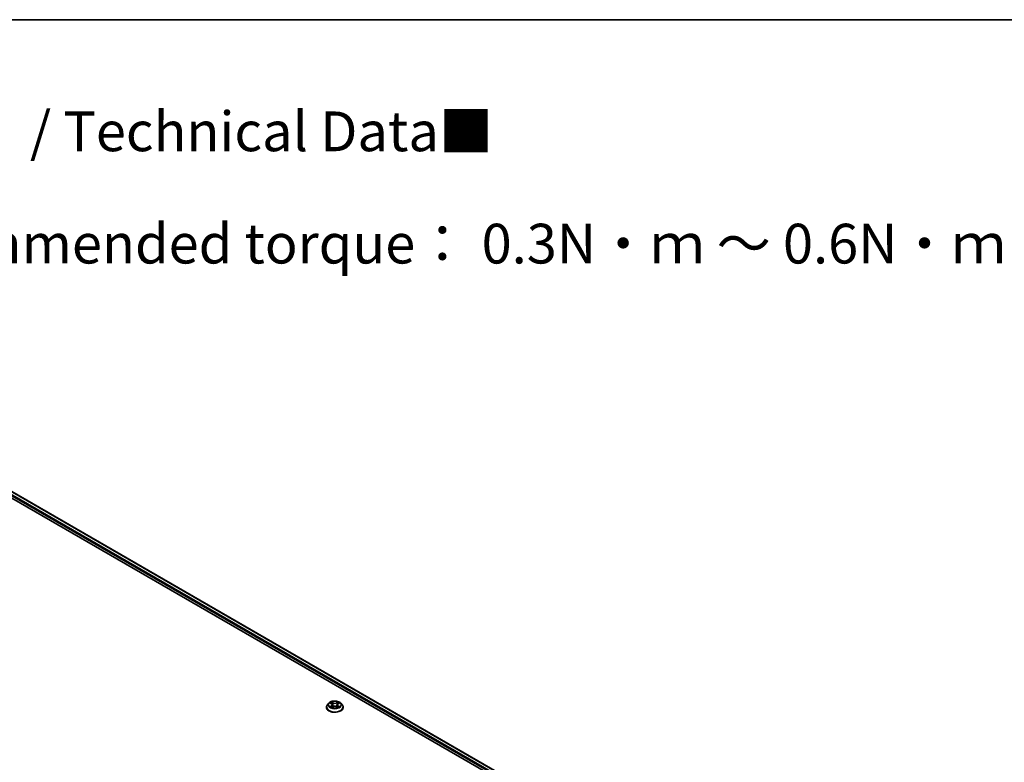
# Model space of a CAD drawing. Units: millimetres. Extents: x 10 to 8140, y 5 to 1832.
# Drawn here: x 108 to 150, y 162 to 193 of the extents above; entities that cross this region are included whole.
import ezdxf

# ---------------------------------------------------------------- set-up
doc = ezdxf.new("R2010")
doc.units = ezdxf.units.MM
doc.header["$LTSCALE"] = 0.666667
for name, color, linetype, lineweight in [('Border (ISO)', 7, 'Continuous', 35), ('Symbol (ISO)', 7, 'Continuous', 18), ('Visible (ISO)', 7, 'Continuous', 35), ('Visible Narrow (ISO)', 7, 'Continuous', 25)]:
    doc.layers.add(name, color=color, linetype=linetype, lineweight=lineweight)
doc.styles.add('Note Text (TK)', font='MS PGothic.ttf')

# ---------------------------------------------------------------- blocks, each defined once
blk = doc.blocks.new('図面枠 tk図枠')
at = {"layer": 'Border (ISO)'}
blk.add_line((14.5, 289), (405.5, 289), dxfattribs=at)

msp = doc.modelspace()

# ---------------------------------------------------------------- linework, layer by layer
at = {"layer": 'Visible (ISO)'}
for p, q in [((106.19406, 173.87288), (138.75421, 155.07427)), ((106.03627, 173.68847), (136.77448, 155.94176)), ((121.23856, 163.99194), (121.17843, 163.92486)), ((121.29745, 163.99931), (121.34906, 163.96845)), ((121.62521, 163.96845), (121.67683, 163.99931)), ((121.67682, 163.99932), (121.67684, 163.99933)), ((121.73572, 163.99194), (121.79585, 163.92486)), ((121.13562, 163.81781), (121.13562, 163.82184)), ((121.35851, 163.81554), (121.41226, 163.8455)), ((121.38084, 163.92607), (121.39077, 163.83352)), ((121.56201, 163.8455), (121.61576, 163.81554)), ((121.59344, 163.92607), (121.5835, 163.83352)), ((121.83865, 163.81781), (121.83865, 163.82184))]:
    msp.add_line(p, q, dxfattribs=at)
for points, knots in [([(121.73572, 163.99194), (121.72084, 164.00853), (121.70196, 164.02309), (121.65739, 164.04815), (121.63142, 164.05847), (121.5757, 164.07353), (121.54596, 164.07829), (121.48567, 164.08194), (121.45514, 164.08087), (121.39606, 164.07301), (121.36753, 164.06621), (121.31509, 164.0473), (121.2912, 164.03515), (121.25875, 164.01191), (121.24787, 164.00233), (121.23856, 163.99194)], [1.26296478, 1.26296478, 1.26296478, 1.26296478, 1.5839777, 1.5839777, 1.9184063, 1.9184063, 2.25148375, 2.25148375, 2.58279719, 2.58279719, 2.9145331, 2.9145331, 3.24851107, 3.24851107, 3.4494242, 3.4494242, 3.4494242, 3.4494242]), ([(121.30932, 163.99221), (121.3021, 164.00041), (121.29108, 164.00509), (121.28054, 164.00739), (121.28042, 164.00742), (121.2803, 164.00744)], [0.0019022161, 0.0019022161, 0.0019022161, 0.0019022161, 0.0320559737, 0.0320559737, 0.0323943032, 0.0323943032, 0.0323943032, 0.0323943032]), ([(121.2803, 164.00744), (121.28041, 164.0074), (121.28052, 164.00736), (121.2816, 164.00695), (121.28257, 164.00657), (121.28355, 164.00617)], [-0.03239430317, -0.03239430317, -0.03239430317, -0.03239430317, -0.03205597372, -0.03205597372, -0.02897275834, -0.02897275834, -0.02897275834, -0.02897275834]), ([(121.34759, 164.04577), (121.34754, 164.04582), (121.34749, 164.04586), (121.34737, 164.04596), (121.3473, 164.04603), (121.34724, 164.04609)], [-0.000230599076, -0.000230599076, -0.000230599076, -0.000230599076, 0, 0, 0.000338329447, 0.000338329447, 0.000338329447, 0.000338329447]), ([(121.34724, 164.04609), (121.34728, 164.04602), (121.34732, 164.04595), (121.3474, 164.04583), (121.34743, 164.04579), (121.34746, 164.04574)], [-0.000338329447, -0.000338329447, -0.000338329447, -0.000338329447, 0, 0, 0.000241517914, 0.000241517914, 0.000241517914, 0.000241517914]), ([(121.38084, 163.92607), (121.38048, 163.92936), (121.37973, 163.93263), (121.37745, 163.939), (121.37594, 163.94211), (121.37222, 163.94809), (121.37002, 163.95097), (121.36501, 163.95645), (121.3622, 163.95906), (121.35602, 163.96398), (121.35266, 163.9663), (121.34906, 163.96845)], [0.847301519, 0.847301519, 0.847301519, 0.847301519, 0.988509822, 0.988509822, 1.129718125, 1.129718125, 1.270926428, 1.270926428, 1.412134731, 1.412134731, 1.553343034, 1.553343034, 1.553343034, 1.553343034]), ([(121.62521, 163.96845), (121.62161, 163.9663), (121.61825, 163.96398), (121.61208, 163.95906), (121.60926, 163.95645), (121.60425, 163.95097), (121.60205, 163.94809), (121.59834, 163.94211), (121.59682, 163.939), (121.59455, 163.93263), (121.59379, 163.92936), (121.59344, 163.92607)], [3.159045946, 3.159045946, 3.159045946, 3.159045946, 3.300254249, 3.300254249, 3.441462552, 3.441462552, 3.582670855, 3.582670855, 3.723879158, 3.723879158, 3.865087461, 3.865087461, 3.865087461, 3.865087461]), ([(121.61212, 164.02036), (121.61892, 164.02976), (121.62279, 164.03944), (121.62695, 164.04595), (121.627, 164.04602), (121.62704, 164.04609)], [0, 0, 0, 0, 0.0320559737, 0.0320559737, 0.0323943032, 0.0323943032, 0.0323943032, 0.0323943032]), ([(121.62704, 164.04609), (121.62697, 164.04603), (121.6269, 164.04596), (121.62619, 164.04534), (121.62556, 164.04476), (121.62492, 164.04416)], [-0.03239430317, -0.03239430317, -0.03239430317, -0.03239430317, -0.03205597372, -0.03205597372, -0.02897275834, -0.02897275834, -0.02897275834, -0.02897275834]), ([(121.69397, 164.00744), (121.69385, 164.00742), (121.69374, 164.00739), (121.69354, 164.00735), (121.69345, 164.00733), (121.69337, 164.00731)], [-0.000338329447, -0.000338329447, -0.000338329447, -0.000338329447, 0, 0, 0.000241517914, 0.000241517914, 0.000241517914, 0.000241517914]), ([(121.69343, 164.00724), (121.6935, 164.00727), (121.69358, 164.0073), (121.69376, 164.00736), (121.69386, 164.0074), (121.69397, 164.00744)], [-0.000230599076, -0.000230599076, -0.000230599076, -0.000230599076, 0, 0, 0.000338329447, 0.000338329447, 0.000338329447, 0.000338329447]), ([(121.17843, 163.92486), (121.17301, 163.91882), (121.16804, 163.91257), (121.15908, 163.89969), (121.15508, 163.89306), (121.14815, 163.87946), (121.14521, 163.8725), (121.14046, 163.85832), (121.13865, 163.85111), (121.13623, 163.83654), (121.13562, 163.82919), (121.13562, 163.82184)], [3.449424205, 3.449424205, 3.449424205, 3.449424205, 3.544937527, 3.544937527, 3.64045085, 3.64045085, 3.735964172, 3.735964172, 3.831477495, 3.831477495, 3.926990817, 3.926990817, 3.926990817, 3.926990817]), ([(121.13562, 163.81781), (121.13562, 163.79613), (121.14133, 163.77451), (121.1635, 163.7331), (121.18034, 163.71339), (121.22382, 163.67764), (121.25082, 163.66175), (121.3119, 163.63581), (121.346, 163.62579), (121.41771, 163.6126), (121.45529, 163.60941), (121.53023, 163.61011), (121.56757, 163.614), (121.6384, 163.62849), (121.67186, 163.63911), (121.73162, 163.66619), (121.75788, 163.68266), (121.80027, 163.72005), (121.81645, 163.74097), (121.83451, 163.78086), (121.83865, 163.79932), (121.83865, 163.81781)], [3.92699082, 3.92699082, 3.92699082, 3.92699082, 4.2267014, 4.2267014, 4.53911238, 4.53911238, 4.86360542, 4.86360542, 5.18933336, 5.18933336, 5.51408383, 5.51408383, 5.83843868, 5.83843868, 6.16327278, 6.16327278, 6.48907018, 6.48907018, 6.81298523, 6.81298523, 7.06858347, 7.06858347, 7.06858347, 7.06858347]), ([(121.28084, 163.8461), (121.28077, 163.84607), (121.2807, 163.84605), (121.28052, 163.84598), (121.28041, 163.84594), (121.2803, 163.8459)], [-0.000230599076, -0.000230599076, -0.000230599076, -0.000230599076, 0, 0, 0.000338329447, 0.000338329447, 0.000338329447, 0.000338329447]), ([(121.2803, 163.8459), (121.28042, 163.84592), (121.28054, 163.84595), (121.28074, 163.84599), (121.28082, 163.84601), (121.28091, 163.84603)], [-0.000338329447, -0.000338329447, -0.000338329447, -0.000338329447, 0, 0, 0.000241517914, 0.000241517914, 0.000241517914, 0.000241517914]), ([(121.32087, 163.84149), (121.32306, 163.83967), (121.32543, 163.83784), (121.33053, 163.83419), (121.33325, 163.83237), (121.33903, 163.82877), (121.34208, 163.827), (121.34852, 163.82352), (121.3519, 163.82182), (121.35747, 163.8192), (121.35958, 163.81825), (121.36173, 163.81733)], [4.534916607, 4.534916607, 4.534916607, 4.534916607, 4.605062038, 4.605062038, 4.675207469, 4.675207469, 4.7453529, 4.7453529, 4.815498331, 4.815498331, 4.856375894, 4.856375894, 4.856375894, 4.856375894]), ([(121.36066, 163.81673), (121.35477, 163.8171), (121.35117, 163.81333), (121.34732, 163.80739), (121.34728, 163.80732), (121.34724, 163.80726)], [0.0024310368, 0.0024310368, 0.0024310368, 0.0024310368, 0.0320559737, 0.0320559737, 0.0323943032, 0.0323943032, 0.0323943032, 0.0323943032]), ([(121.34724, 163.80726), (121.3473, 163.80732), (121.34737, 163.80738), (121.34808, 163.808), (121.34872, 163.80855), (121.34936, 163.80908)], [-0.03239430317, -0.03239430317, -0.03239430317, -0.03239430317, -0.03205597372, -0.03205597372, -0.02897275834, -0.02897275834, -0.02897275834, -0.02897275834]), ([(121.56201, 163.8455), (121.55392, 163.85001), (121.54474, 163.85374), (121.52495, 163.85941), (121.51436, 163.86135), (121.49268, 163.86329), (121.4816, 163.86329), (121.45992, 163.86135), (121.44932, 163.85941), (121.42954, 163.85374), (121.42035, 163.85001), (121.41226, 163.8455)], [1.58824962, 1.58824962, 1.58824962, 1.58824962, 1.89542757, 1.89542757, 2.20260552, 2.20260552, 2.50978346, 2.50978346, 2.81696141, 2.81696141, 3.12413936, 3.12413936, 3.12413936, 3.12413936]), ([(121.61255, 163.81733), (121.6147, 163.81825), (121.6168, 163.8192), (121.62238, 163.82182), (121.62576, 163.82352), (121.63219, 163.827), (121.63525, 163.82877), (121.64103, 163.83237), (121.64375, 163.83419), (121.64884, 163.83784), (121.65121, 163.83967), (121.6534, 163.84149)], [6.139198394, 6.139198394, 6.139198394, 6.139198394, 6.180075957, 6.180075957, 6.250221388, 6.250221388, 6.320366819, 6.320366819, 6.390512249, 6.390512249, 6.46065768, 6.46065768, 6.46065768, 6.46065768]), ([(121.62669, 163.80757), (121.62674, 163.80753), (121.62678, 163.80748), (121.6269, 163.80738), (121.62697, 163.80732), (121.62704, 163.80726)], [-0.000230599076, -0.000230599076, -0.000230599076, -0.000230599076, 0, 0, 0.000338329447, 0.000338329447, 0.000338329447, 0.000338329447]), ([(121.62704, 163.80726), (121.627, 163.80732), (121.62695, 163.80739), (121.62688, 163.80751), (121.62685, 163.80755), (121.62682, 163.8076)], [-0.000338329447, -0.000338329447, -0.000338329447, -0.000338329447, 0, 0, 0.000241517914, 0.000241517914, 0.000241517914, 0.000241517914]), ([(121.66364, 163.8463), (121.67078, 163.84765), (121.68254, 163.84831), (121.69374, 163.84595), (121.69385, 163.84592), (121.69397, 163.8459)], [0, 0, 0, 0, 0.0320559737, 0.0320559737, 0.0323943032, 0.0323943032, 0.0323943032, 0.0323943032]), ([(121.69397, 163.8459), (121.69386, 163.84594), (121.69376, 163.84598), (121.69268, 163.84638), (121.6917, 163.84674), (121.69072, 163.84707)], [-0.03239430317, -0.03239430317, -0.03239430317, -0.03239430317, -0.03205597372, -0.03205597372, -0.02897275834, -0.02897275834, -0.02897275834, -0.02897275834]), ([(121.83865, 163.82184), (121.83865, 163.82919), (121.83804, 163.83654), (121.83563, 163.85111), (121.83382, 163.85832), (121.82907, 163.8725), (121.82613, 163.87946), (121.81919, 163.89306), (121.81519, 163.89969), (121.80623, 163.91257), (121.80126, 163.91882), (121.79585, 163.92486)], [0.785398163, 0.785398163, 0.785398163, 0.785398163, 0.880911486, 0.880911486, 0.976424808, 0.976424808, 1.071938131, 1.071938131, 1.167451453, 1.167451453, 1.262964775, 1.262964775, 1.262964775, 1.262964775])]:
    msp.add_open_spline(points, degree=3, knots=knots, dxfattribs=at)
for points in [[(121.28355, 164.00617), (121.28827, 164.00424), (121.29301, 164.00197), (121.29746, 163.99932)], [(121.62492, 164.04416), (121.61892, 164.03857), (121.61282, 164.03165), (121.60599, 164.02499)], [(121.34936, 163.80908), (121.35235, 163.81159), (121.35538, 163.81379), (121.35851, 163.81555)], [(121.69072, 163.84707), (121.68154, 163.85024), (121.67224, 163.85221), (121.66525, 163.85354)]]:
    msp.add_open_spline(points, degree=3, dxfattribs=at)
at = {"layer": 'Visible Narrow (ISO)'}
for p, q in [((106.17587, 173.87108), (138.74356, 155.06812)), ((106.05935, 173.77412), (137.1033, 155.85088)), ((106.08507, 173.81865), (138.65423, 155.01484)), ((121.2803, 164.00744), (121.34595, 163.9682)), ((121.41521, 164.00819), (121.34724, 164.04609)), ((121.36828, 164.02499), (121.41102, 164.00116)), ((121.4049, 163.91533), (121.3832, 163.99365)), ((121.41102, 164.00116), (121.4049, 163.91533)), ((121.62704, 164.04609), (121.55906, 164.00819)), ((121.56325, 164.00116), (121.60599, 164.02499)), ((121.56325, 164.00116), (121.56937, 163.91533)), ((121.59108, 163.99365), (121.56937, 163.91533)), ((121.62832, 163.9682), (121.69397, 164.00744)), ((121.34595, 163.88515), (121.2803, 163.8459)), ((121.30903, 163.85354), (121.35029, 163.87821)), ((121.33091, 163.83397), (121.32658, 163.84094)), ((121.34724, 163.80726), (121.41521, 163.84516)), ((121.35029, 163.87821), (121.35455, 163.82057)), ((121.35492, 163.81556), (121.35493, 163.81554)), ((121.35508, 163.81343), (121.35508, 163.81343)), ((121.55906, 163.84516), (121.62704, 163.80726)), ((121.61919, 163.81343), (121.61919, 163.81343)), ((121.61935, 163.81556), (121.61935, 163.81554)), ((121.62398, 163.87821), (121.61972, 163.82057)), ((121.62398, 163.87821), (121.66525, 163.85354)), ((121.69397, 163.8459), (121.62832, 163.88515)), ((121.64769, 163.84094), (121.64336, 163.83397))]:
    msp.add_line(p, q, dxfattribs=at)
for centre, major_axis, ratio, start_param, end_param in [((121.48714, 163.91767), (-0.2799, 0), 0.57735027, 5.8056187, 9.90234457), ((121.48714, 163.92667), (-0.2497, 0), 0.57735027, 5.30710262, 5.68847167), ((121.48714, 163.89918), (0.19542, 0), 0.57735027, 2.17629431, 2.42062218), ((121.34595, 163.96325), (0.00311, 0.0052), 0.58733849, 0, 0.79427846), ((121.27147, 163.92667), (0.10354, 0), 0.57735027, 5.51524044, 7.05113018), ((121.36409, 164.02291), (-0.00495, -0.0035), 0.18497367, 1.04331702, 2.43849919), ((121.34811, 163.9977), (0.02566, -0.05128), 0.54762693, 1.22702055, 1.84227642), ((121.379, 163.99157), (-0.00584, -0.00162), 0.22291783, 3.85158054, 5.20700366), ((121.41521, 164.00324), (-0.00295, -0.00529), 0.56718618, 3.91841516, 5.40194502), ((121.48714, 164.04667), (0.10957, 0), 0.57735027, 3.94444411, 5.48033385), ((121.48714, 164.05119), (-0.10354, 0), 0.57735027, 0.80285146, 2.3387412), ((121.55906, 164.00324), (0.00295, -0.00529), 0.56718618, 0.88124028, 2.36477015), ((121.7028, 163.92667), (-0.10354, 0), 0.57735027, 5.51524044, 7.05113018), ((121.62616, 163.9977), (-0.02566, -0.05128), 0.54762693, 4.44090888, 5.05616476), ((121.59527, 163.99157), (-0.00584, 0.00162), 0.22291783, 4.2177743, 5.57319742), ((121.48714, 163.89918), (0.19542, 0), 0.57735027, 0.72097047, 0.96529834), ((121.61018, 164.02291), (-0.00495, 0.0035), 0.18497367, 0.70309346, 2.09827563), ((121.62832, 163.96325), (-0.00311, 0.0052), 0.58733849, 5.48890685, 6.28318531), ((121.48714, 163.92667), (-0.2497, 0), 0.57735027, 3.7363063, 4.11767534), ((121.48714, 163.83262), (-0.3476, 0), 0.57735027, 5.8056187, 9.90234457), ((121.48714, 163.82184), (-0.35152, 0), 0.57735027, 0, 3.14159265), ((121.48714, 163.81781), (0.35152, 0), 0.57735027, 3.14159265, 6.28318531), ((121.48714, 163.92667), (0.2497, 0), 0.57735027, 3.7363063, 4.11767534), ((121.31337, 163.85155), (-0.00117, -0.00595), 0.77975364, 4.52690487, 5.92208704), ((121.29483, 163.80641), (-0.01912, -0.04563), 0.71221962, 2.67200967, 3.28726555), ((121.33093, 163.83895), (-0.00515, -0.00319), 0.72973605, 5.16344533, 5.77548257), ((121.34595, 163.8802), (0.00311, -0.0052), 0.58733849, 0.86378433, 2.3473142), ((121.27147, 163.92215), (0.10957, 0), 0.57735027, 5.51524044, 6.34508866), ((121.40071, 163.91325), (-0.00584, -0.00162), 0.22288452, 3.85157383, 5.20261978), ((121.41521, 163.84021), (-0.00295, 0.00529), 0.56718618, 5.5063628, 6.28318531), ((121.48714, 163.80216), (0.10354, 0), 0.57735027, 0.80285146, 2.3387412), ((121.55906, 163.84021), (0.00295, 0.00529), 0.56718618, 0, 0.7768225), ((121.57357, 163.91325), (-0.00584, 0.00162), 0.22288452, 4.22215818, 5.57320413), ((121.7028, 163.92215), (-0.10957, 0), 0.57735027, 6.22128195, 7.05113018), ((121.62832, 163.8802), (-0.00311, -0.0052), 0.58733849, 3.93587111, 5.41940097), ((121.48714, 163.92667), (0.2497, 0), 0.57735027, 5.30710262, 5.68847167), ((121.67945, 163.80641), (0.01912, -0.04563), 0.71221962, 2.99591976, 3.61117564), ((121.64335, 163.83895), (-0.00515, 0.00319), 0.72973605, 3.64929539, 4.26133263), ((121.66091, 163.85155), (0.00117, -0.00595), 0.77975364, 0.36109827, 1.75628044)]:
    msp.add_ellipse(centre, major_axis=major_axis, ratio=ratio, start_param=start_param, end_param=end_param, dxfattribs=at)
msp.add_ellipse((121.48714, 163.92667), major_axis=(0.25957, 0), ratio=0.57735027, dxfattribs=at)
for points in [[(121.34746, 164.04574), (121.35154, 164.0393), (121.35541, 164.02969), (121.36216, 164.02036)], [(121.36828, 164.02499), (121.36078, 164.0323), (121.35416, 164.03993), (121.34759, 164.04577)], [(121.36216, 164.02036), (121.36831, 164.01186), (121.37313, 164.00195), (121.37591, 163.99195)], [(121.37591, 163.99195), (121.38315, 163.96584), (121.3904, 163.93974), (121.39764, 163.91364)], [(121.57663, 163.91364), (121.58388, 163.93974), (121.59112, 163.96584), (121.59836, 163.99195)], [(121.59836, 163.99195), (121.60114, 164.00195), (121.60597, 164.01186), (121.61212, 164.02036)], [(121.69337, 164.00731), (121.68302, 164.00502), (121.67212, 164.00035), (121.66496, 163.99221)], [(121.67684, 163.99933), (121.68213, 164.00248), (121.68785, 164.0051), (121.69343, 164.00724)], [(121.30903, 163.85354), (121.30135, 163.85208), (121.29088, 163.84985), (121.28084, 163.8461)], [(121.28091, 163.84603), (121.29191, 163.8483), (121.30355, 163.84764), (121.31064, 163.8463)], [(121.31064, 163.8463), (121.31442, 163.84559), (121.31788, 163.84395), (121.32086, 163.84148)], [(121.39764, 163.91364), (121.40375, 163.89162), (121.41085, 163.87002), (121.41938, 163.84914)], [(121.42514, 163.85166), (121.41724, 163.87233), (121.41061, 163.89364), (121.4049, 163.91533)], [(121.56937, 163.91533), (121.56366, 163.89364), (121.55703, 163.87233), (121.54914, 163.85166)], [(121.5549, 163.84914), (121.56342, 163.87002), (121.57052, 163.89162), (121.57663, 163.91364)], [(121.62682, 163.8076), (121.62304, 163.81339), (121.61946, 163.8171), (121.61361, 163.81673)], [(121.61577, 163.81555), (121.61951, 163.81345), (121.62311, 163.8107), (121.62669, 163.80757)], [(121.65341, 163.84148), (121.6564, 163.84395), (121.65986, 163.84559), (121.66364, 163.8463)]]:
    msp.add_open_spline(points, degree=3, dxfattribs=at)

# ---------------------------------------------------------------- block references
at = {"xscale": 0.6666666666666666, "yscale": 0.6666666666666666, "zscale": 0.6666666666666666}
msp.add_blockref('図面枠 tk図枠', (0, 0), dxfattribs=at)

# ---------------------------------------------------------------- texts
at = {"layer": 'Symbol (ISO)', "color": 7, "insert": (87.72922, 185.62648), "char_height": 1.6666667, "attachment_point": 4, "line_spacing_factor": 1.695652, "style": 'Note Text (TK)'}
msp.add_mtext('\\fＭＳ Ｐゴシック|b0|i0;■テクニカルデータ / Technical Data■\\P\\fＭＳ Ｐゴシック|b0|i0;締付トルク / Recommended torque： 0.3N・ｍ ～ 0.6N・ｍ', dxfattribs=at)

doc.saveas('drawing.dxf')
